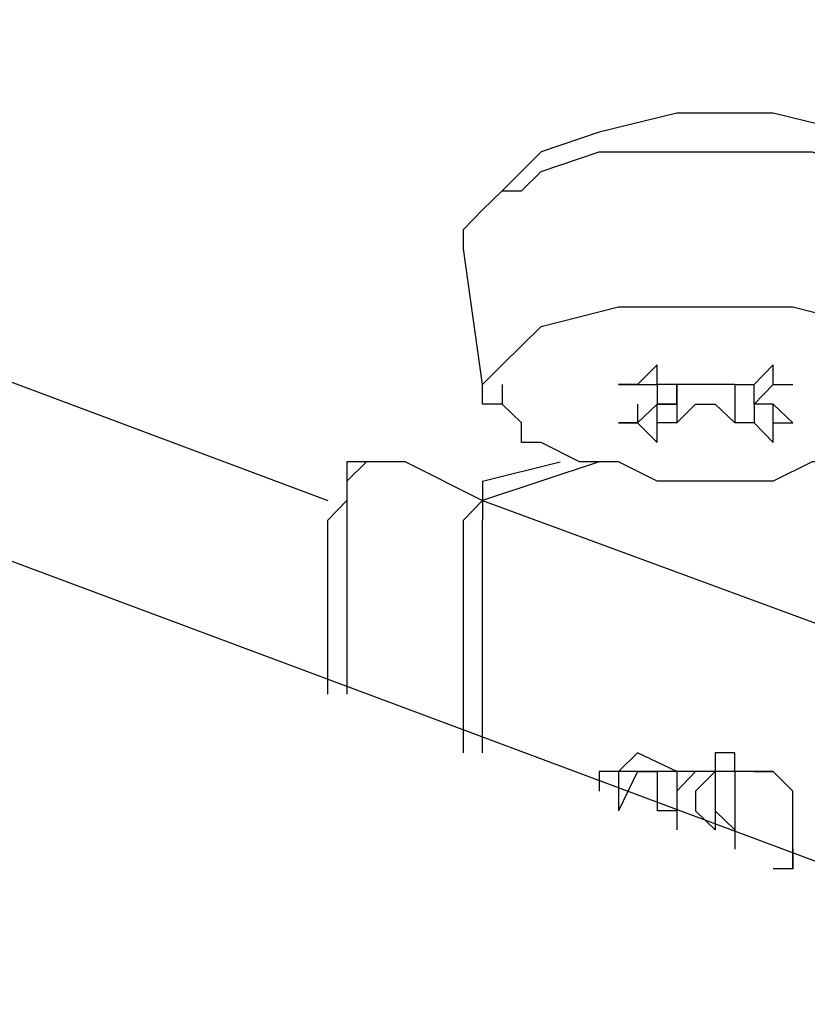
# Model space of a CAD drawing. Extents: x 5 to 190, y -66 to 95.
# Drawn here: x 84 to 86, y 35 to 37 of the extents above; entities that cross this region are included whole.
import ezdxf

# ---------------------------------------------------------------- set-up
doc = ezdxf.new("R2010")
doc.units = 0
doc.header["$MEASUREMENT"] = 0
doc.layers.get('0').update_dxf_attribs({"linetype": 'CONTINUOUS'})

msp = doc.modelspace()

# ---------------------------------------------------------------- linework, layer by layer
at = {"color": 7}
for points in [[(61.2625, 44.7526), (84.5458, 36.0322)], [(61.2625, 44.3296), (86.4503, 34.9313)], [(85.7309, 36.7943), (85.7309, 36.7943), (85.6882, 36.8373), (85.5187, 36.8785), (85.3079, 36.8785), (85.1384, 36.8373), (85.0116, 36.7943)], [(84.8421, 36.5822), (84.8421, 36.6249), (84.8834, 36.6677), (84.9262, 36.7088), (84.9689, 36.7088), (85.0116, 36.7516), (85.1384, 36.7943), (85.6042, 36.7943), (85.7309, 36.7516), (85.815, 36.7088), (85.8577, 36.7088), (85.8577, 36.6677), (85.9004, 36.6249), (85.9004, 36.5822)], [(85.0116, 36.7943), (84.9689, 36.7516)], [(84.9689, 36.7516), (84.9262, 36.7088)], [(84.8834, 36.2859), (84.8421, 36.5822)], [(84.8834, 36.2859), (84.9262, 36.3287), (85.0116, 36.4126), (85.1811, 36.4556), (85.5614, 36.4556), (85.7309, 36.4126)], [(85.5187, 36.2859), (85.5187, 36.3287), (85.4774, 36.2859)], [(84.9262, 36.2432), (84.8834, 36.2432), (84.8834, 36.2859)], [(84.9262, 36.2859), (84.9262, 36.2432)], [(85.2224, 36.2859), (85.2652, 36.2859)], [(85.2224, 36.2859), (85.2224, 36.2859)], [(85.2224, 36.2859), (85.2224, 36.2859)], [(85.3079, 36.2859), (85.2652, 36.2859)], [(85.2652, 36.2859), (85.2652, 36.2859)], [(85.3079, 36.2432), (85.3079, 36.2859)], [(85.3079, 36.2859), (85.3079, 36.2019)], [(85.4347, 36.2859), (85.3919, 36.2859), (85.3079, 36.2859)], [(85.4347, 36.2859), (85.4774, 36.2859)], [(85.4347, 36.2859), (85.4347, 36.2019)], [(85.4774, 36.2432), (85.4774, 36.2859)], [(85.4774, 36.2432), (85.4774, 36.2432), (85.5187, 36.2859)], [(85.5187, 36.2859), (85.5614, 36.2859)], [(85.5187, 36.2859), (85.5614, 36.2859)], [(85.5187, 36.2859), (85.5187, 36.2859)], [(85.5614, 36.2859), (85.5614, 36.2859)], [(85.5614, 36.2859), (85.5614, 36.2859)], [(85.5614, 36.2859), (85.5614, 36.2859)], [(85.8577, 36.2432), (85.8577, 36.2432), (85.815, 36.2019), (85.815, 36.1593), (85.7309, 36.1593), (85.6455, 36.1166), (85.6042, 36.1166), (85.5187, 36.0749), (85.2652, 36.0749), (85.1811, 36.1166), (85.0957, 36.1166), (85.0116, 36.1593), (84.9689, 36.1593), (84.9689, 36.2019), (84.9262, 36.2432)], [(85.2652, 36.2432), (85.2224, 36.2019)], [(85.2224, 36.2432), (85.2224, 36.2019)], [(85.2652, 36.2019), (85.2652, 36.2432)], [(85.3079, 36.2019), (85.3492, 36.2432), (85.3919, 36.2432), (85.4347, 36.2019)], [(85.4774, 36.2432), (85.4774, 36.2019)], [(85.5187, 36.2432), (85.4774, 36.2432)], [(85.5187, 36.2432), (85.5614, 36.2019)], [(85.5187, 36.2019), (85.5187, 36.2432)], [(85.2224, 36.2019), (85.2224, 36.2019)], [(85.2224, 36.2019), (85.2224, 36.2019)], [(85.2224, 36.2019), (85.2652, 36.1593), (85.2652, 36.2019)], [(85.3079, 36.2019), (85.2652, 36.2019)], [(85.4774, 36.2019), (85.4347, 36.2019)], [(85.4774, 36.2019), (85.5187, 36.1593), (85.5187, 36.2019)], [(85.5187, 36.2019), (85.5614, 36.2019)], [(85.5614, 36.2019), (85.5614, 36.2019)], [(85.5614, 36.2019), (85.5614, 36.2019)], [(85.5614, 36.2019), (85.5614, 36.2019)], [(84.5872, 36.1166), (84.5872, 36.0322), (84.5458, 35.9897)], [(84.6299, 36.1166), (84.5872, 36.1166)], [(84.7153, 36.1166), (84.6299, 36.1166), (84.5872, 36.0749), (84.5872, 36.0322)], [(84.7153, 36.1166), (84.8834, 36.0322)], [(84.8834, 36.0749), (85.0529, 36.1166)], [(85.1384, 36.1166), (84.8834, 36.0322)], [(84.8834, 36.0749), (84.8834, 36.0322), (84.8421, 35.9897)], [(84.5872, 36.0322), (84.5458, 35.9897)], [(84.5872, 36.0322), (84.5872, 35.6093)], [(84.8834, 36.0322), (85.6882, 35.7359)], [(84.8834, 36.0322), (84.8834, 35.9897)], [(84.5458, 35.6093), (84.5458, 35.9895)], [(84.8421, 35.4812), (84.8421, 35.9897)], [(84.8834, 35.4812), (84.8834, 35.9897)], [(85.3079, 35.44), (85.2224, 35.4812), (85.1811, 35.44), (85.1384, 35.44), (85.1384, 35.3973)], [(85.4347, 35.44), (85.4347, 35.4812), (85.3919, 35.4812), (85.3919, 35.44), (85.3492, 35.3973), (85.3492, 35.3542), (85.3919, 35.3129)], [(85.2224, 35.44), (85.1811, 35.44), (85.1811, 35.3542)], [(85.2652, 35.44), (85.2224, 35.44), (85.1811, 35.3542)], [(85.2224, 35.44), (85.2652, 35.44)], [(85.3079, 35.44), (85.3079, 35.3542), (85.2652, 35.3542)], [(85.3079, 35.44), (85.2652, 35.44), (85.2652, 35.3542)], [(85.3079, 35.44), (85.2652, 35.44), (85.2652, 35.3542)], [(85.3079, 35.44), (85.2652, 35.44)], [(85.3079, 35.44), (85.3079, 35.44)], [(85.3919, 35.44), (85.3492, 35.44), (85.3079, 35.44), (85.3079, 35.3129)], [(85.3919, 35.44), (85.3492, 35.44), (85.3079, 35.3973), (85.3079, 35.3129)], [(85.3079, 35.44), (85.3079, 35.3542)], [(85.3079, 35.44), (85.3079, 35.44)], [(85.3492, 35.44), (85.3079, 35.44)], [(85.3919, 35.44), (85.3919, 35.44)], [(85.4347, 35.44), (85.3919, 35.44), (85.3919, 35.3129)], [(85.4774, 35.44), (85.4347, 35.44), (85.3919, 35.44), (85.3919, 35.3542), (85.4347, 35.3129)], [(85.3919, 35.44), (85.3919, 35.44)], [(85.4347, 35.44), (85.4347, 35.44)], [(85.5187, 35.44), (85.4347, 35.44), (85.4347, 35.2703)], [(85.4347, 35.44), (85.4347, 35.44)], [(85.4774, 35.44), (85.5187, 35.44)], [(85.5614, 35.2703), (85.5614, 35.3129), (85.5614, 35.3973), (85.5187, 35.44)], [(85.5614, 35.2703), (85.5614, 35.3129)], [(85.5614, 35.2276), (85.5614, 35.2703), (85.5614, 35.3129)], [(85.5614, 35.2703), (85.5614, 35.2276), (85.5187, 35.2276)], [(85.5614, 35.2703), (85.5614, 35.2276)]]:
    msp.add_lwpolyline(points, dxfattribs=at)
for points in [[(85.2652, 36.2859, 0), (85.2652, 36.286, 0), (85.2652, 36.286, 0), (85.2652, 36.2861, 0), (85.2652, 36.2861, 0), (85.2652, 36.2862, 0), (85.2652, 36.2864, 0), (85.2652, 36.2865, 0), (85.2652, 36.2867, 0), (85.2652, 36.2869, 0), (85.2652, 36.2871, 0), (85.2652, 36.2873, 0), (85.2652, 36.2875, 0), (85.2652, 36.2878, 0), (85.2652, 36.2881, 0), (85.2652, 36.2884, 0), (85.2652, 36.2887, 0), (85.2652, 36.289, 0), (85.2652, 36.2894, 0), (85.2652, 36.2897, 0), (85.2652, 36.2901, 0), (85.2652, 36.2905, 0), (85.2652, 36.2909, 0), (85.2652, 36.2913, 0), (85.2652, 36.2917, 0), (85.2652, 36.2922, 0), (85.2652, 36.2927, 0), (85.2652, 36.2931, 0), (85.2652, 36.2936, 0), (85.2652, 36.2941, 0), (85.2652, 36.2946, 0), (85.2652, 36.2951, 0), (85.2652, 36.2956, 0), (85.2652, 36.2962, 0), (85.2652, 36.2967, 0), (85.2652, 36.2973, 0), (85.2652, 36.2978, 0), (85.2652, 36.2984, 0), (85.2652, 36.2989, 0), (85.2652, 36.2995, 0), (85.2652, 36.3001, 0), (85.2652, 36.3007, 0), (85.2652, 36.3013, 0), (85.2652, 36.3019, 0), (85.2652, 36.3025, 0), (85.2652, 36.3031, 0), (85.2652, 36.3037, 0), (85.2652, 36.3043, 0), (85.2652, 36.3049, 0), (85.2652, 36.3055, 0), (85.2652, 36.3061, 0), (85.2652, 36.3068, 0), (85.2652, 36.3074, 0), (85.2652, 36.308, 0), (85.2652, 36.3086, 0), (85.2652, 36.3092, 0), (85.2652, 36.3098, 0), (85.2652, 36.3105, 0), (85.2652, 36.3111, 0), (85.2652, 36.3117, 0), (85.2652, 36.3123, 0), (85.2652, 36.3129, 0), (85.2652, 36.3135, 0), (85.2652, 36.3141, 0), (85.2652, 36.3147, 0), (85.2652, 36.3152, 0), (85.2652, 36.3158, 0), (85.2652, 36.3164, 0), (85.2652, 36.3169, 0), (85.2652, 36.3175, 0), (85.2652, 36.318, 0), (85.2652, 36.3186, 0), (85.2652, 36.3191, 0), (85.2652, 36.3196, 0), (85.2652, 36.3201, 0), (85.2652, 36.3206, 0), (85.2652, 36.3211, 0), (85.2652, 36.3216, 0), (85.2652, 36.3221, 0), (85.2652, 36.3225, 0), (85.2652, 36.323, 0), (85.2652, 36.3234, 0), (85.2652, 36.3238, 0), (85.2652, 36.3242, 0), (85.2652, 36.3246, 0), (85.2652, 36.325, 0), (85.2652, 36.3253, 0), (85.2652, 36.3257, 0), (85.2652, 36.326, 0), (85.2652, 36.3263, 0), (85.2652, 36.3266, 0), (85.2652, 36.3269, 0), (85.2652, 36.3271, 0), (85.2652, 36.3274, 0), (85.2652, 36.3276, 0), (85.2652, 36.3278, 0), (85.2652, 36.328, 0), (85.2652, 36.3281, 0), (85.2652, 36.3283, 0), (85.2652, 36.3284, 0), (85.2652, 36.3285, 0), (85.2652, 36.3286, 0), (85.2652, 36.3286, 0), (85.2652, 36.3287, 0), (85.2652, 36.3287, 0), (85.2651, 36.3286, 0), (85.2651, 36.3286, 0), (85.265, 36.3285, 0), (85.2649, 36.3285, 0), (85.2648, 36.3283, 0), (85.2647, 36.3282, 0), (85.2646, 36.3281, 0), (85.2644, 36.3279, 0), (85.2642, 36.3277, 0), (85.264, 36.3275, 0), (85.2638, 36.3273, 0), (85.2635, 36.327, 0), (85.2632, 36.3268, 0), (85.263, 36.3265, 0), (85.2627, 36.3262, 0), (85.2623, 36.3259, 0), (85.262, 36.3255, 0), (85.2617, 36.3252, 0), (85.2613, 36.3248, 0), (85.2609, 36.3244, 0), (85.2605, 36.324, 0), (85.2601, 36.3236, 0), (85.2597, 36.3232, 0), (85.2592, 36.3228, 0), (85.2588, 36.3223, 0), (85.2583, 36.3218, 0), (85.2579, 36.3214, 0), (85.2574, 36.3209, 0), (85.2569, 36.3204, 0), (85.2564, 36.3199, 0), (85.2559, 36.3194, 0), (85.2553, 36.3188, 0), (85.2548, 36.3183, 0), (85.2543, 36.3178, 0), (85.2537, 36.3172, 0), (85.2532, 36.3167, 0), (85.2526, 36.3161, 0), (85.252, 36.3155, 0), (85.2514, 36.315, 0), (85.2509, 36.3144, 0), (85.2503, 36.3138, 0), (85.2497, 36.3132, 0), (85.2491, 36.3126, 0), (85.2485, 36.312, 0), (85.2479, 36.3114, 0), (85.2473, 36.3108, 0), (85.2466, 36.3102, 0), (85.246, 36.3095, 0), (85.2454, 36.3089, 0), (85.2448, 36.3083, 0), (85.2442, 36.3077, 0), (85.2436, 36.3071, 0), (85.2429, 36.3065, 0), (85.2423, 36.3058, 0), (85.2417, 36.3052, 0), (85.2411, 36.3046, 0), (85.2405, 36.304, 0), (85.2399, 36.3034, 0), (85.2393, 36.3028, 0), (85.2387, 36.3022, 0), (85.2381, 36.3016, 0), (85.2375, 36.301, 0), (85.2369, 36.3004, 0), (85.2363, 36.2998, 0), (85.2357, 36.2992, 0), (85.2351, 36.2987, 0), (85.2346, 36.2981, 0), (85.234, 36.2975, 0), (85.2335, 36.297, 0), (85.2329, 36.2964, 0), (85.2324, 36.2959, 0), (85.2319, 36.2954, 0), (85.2313, 36.2949, 0), (85.2308, 36.2943, 0), (85.2303, 36.2938, 0), (85.2298, 36.2934, 0), (85.2294, 36.2929, 0), (85.2289, 36.2924, 0), (85.2285, 36.292, 0), (85.228, 36.2915, 0), (85.2276, 36.2911, 0), (85.2272, 36.2907, 0), (85.2268, 36.2903, 0), (85.2264, 36.2899, 0), (85.226, 36.2895, 0), (85.2257, 36.2892, 0), (85.2253, 36.2888, 0), (85.225, 36.2885, 0), (85.2247, 36.2882, 0), (85.2244, 36.2879, 0), (85.2241, 36.2877, 0), (85.2239, 36.2874, 0), (85.2237, 36.2872, 0), (85.2234, 36.287, 0), (85.2232, 36.2868, 0), (85.2231, 36.2866, 0), (85.2229, 36.2864, 0), (85.2228, 36.2863, 0), (85.2227, 36.2862, 0), (85.2226, 36.2861, 0), (85.2225, 36.286, 0), (85.2225, 36.286, 0), (85.2224, 36.286, 0), (85.2224, 36.2859, 0), (85.2224, 36.2859, 0), (85.2224, 36.2859, 0), (85.2223, 36.2859, 0), (85.2222, 36.2859, 0), (85.2221, 36.2859, 0), (85.222, 36.2859, 0), (85.2218, 36.2859, 0), (85.2216, 36.2859, 0), (85.2215, 36.2859, 0), (85.2213, 36.2859, 0), (85.221, 36.2859, 0), (85.2208, 36.2859, 0), (85.2205, 36.2859, 0), (85.2202, 36.2859, 0), (85.2199, 36.2859, 0), (85.2196, 36.2859, 0), (85.2193, 36.2859, 0), (85.219, 36.2859, 0), (85.2186, 36.2859, 0), (85.2182, 36.2859, 0), (85.2178, 36.2859, 0), (85.2174, 36.2859, 0), (85.217, 36.2859, 0), (85.2166, 36.2859, 0), (85.2162, 36.2859, 0), (85.2157, 36.2859, 0), (85.2153, 36.2859, 0), (85.2148, 36.2859, 0), (85.2143, 36.2859, 0), (85.2138, 36.2859, 0), (85.2133, 36.2859, 0), (85.2128, 36.2859, 0), (85.2123, 36.2859, 0), (85.2118, 36.2859, 0), (85.2112, 36.2859, 0), (85.2107, 36.2859, 0), (85.2101, 36.2859, 0), (85.2096, 36.2859, 0), (85.209, 36.2859, 0), (85.2085, 36.2859, 0), (85.2079, 36.2859, 0), (85.2073, 36.2859, 0), (85.2067, 36.2859, 0), (85.2061, 36.2859, 0), (85.2056, 36.2859, 0), (85.205, 36.2859, 0), (85.2044, 36.2859, 0), (85.2038, 36.2859, 0), (85.2032, 36.2859, 0), (85.2026, 36.2859, 0), (85.202, 36.2859, 0), (85.2014, 36.2859, 0), (85.2008, 36.2859, 0), (85.2002, 36.2859, 0), (85.1996, 36.2859, 0), (85.199, 36.2859, 0), (85.1984, 36.2859, 0), (85.1978, 36.2859, 0), (85.1972, 36.2859, 0), (85.1967, 36.2859, 0), (85.1961, 36.2859, 0), (85.1955, 36.2859, 0), (85.1949, 36.2859, 0), (85.1944, 36.2859, 0), (85.1938, 36.2859, 0), (85.1933, 36.2859, 0), (85.1927, 36.2859, 0), (85.1922, 36.2859, 0), (85.1916, 36.2859, 0), (85.1911, 36.2859, 0), (85.1906, 36.2859, 0), (85.1901, 36.2859, 0), (85.1896, 36.2859, 0), (85.1891, 36.2859, 0), (85.1886, 36.2859, 0), (85.1882, 36.2859, 0), (85.1877, 36.2859, 0), (85.1872, 36.2859, 0), (85.1868, 36.2859, 0), (85.1864, 36.2859, 0), (85.186, 36.2859, 0), (85.1856, 36.2859, 0), (85.1852, 36.2859, 0), (85.1848, 36.2859, 0), (85.1845, 36.2859, 0), (85.1841, 36.2859, 0), (85.1838, 36.2859, 0), (85.1835, 36.2859, 0), (85.1832, 36.2859, 0), (85.1829, 36.2859, 0), (85.1827, 36.2859, 0), (85.1824, 36.2859, 0), (85.1822, 36.2859, 0), (85.182, 36.2859, 0), (85.1818, 36.2859, 0), (85.1817, 36.2859, 0), (85.1815, 36.2859, 0), (85.1814, 36.2859, 0), (85.1813, 36.2859, 0), (85.1812, 36.2859, 0), (85.1812, 36.2859, 0), (85.1811, 36.2859, 0), (85.1811, 36.2859, 0), (85.1811, 36.2859, 0), (85.1811, 36.2859, 0), (85.1812, 36.2859, 0), (85.1813, 36.2859, 0), (85.1813, 36.2859, 0), (85.1815, 36.2859, 0), (85.1816, 36.2859, 0), (85.1818, 36.2859, 0), (85.1819, 36.2859, 0), (85.1821, 36.2859, 0), (85.1823, 36.2859, 0), (85.1826, 36.2859, 0), (85.1828, 36.2859, 0), (85.1831, 36.2859, 0), (85.1834, 36.2859, 0), (85.1837, 36.2859, 0), (85.184, 36.2859, 0), (85.1843, 36.2859, 0), (85.1847, 36.2859, 0), (85.185, 36.2859, 0), (85.1854, 36.2859, 0), (85.1858, 36.2859, 0), (85.1862, 36.2859, 0), (85.1866, 36.2859, 0), (85.187, 36.2859, 0), (85.1875, 36.2859, 0), (85.1879, 36.2859, 0), (85.1884, 36.2859, 0), (85.1889, 36.2859, 0), (85.1893, 36.2859, 0), (85.1898, 36.2859, 0), (85.1903, 36.2859, 0), (85.1909, 36.2859, 0), (85.1914, 36.2859, 0), (85.1919, 36.2859, 0), (85.1924, 36.2859, 0), (85.193, 36.2859, 0), (85.1935, 36.2859, 0), (85.1941, 36.2859, 0), (85.1946, 36.2859, 0), (85.1952, 36.2859, 0), (85.1958, 36.2859, 0), (85.1964, 36.2859, 0), (85.1969, 36.2859, 0), (85.1975, 36.2859, 0), (85.1981, 36.2859, 0), (85.1987, 36.2859, 0), (85.1993, 36.2859, 0), (85.1999, 36.2859, 0), (85.2005, 36.2859, 0), (85.2011, 36.2859, 0), (85.2017, 36.2859, 0), (85.2023, 36.2859, 0), (85.2029, 36.2859, 0), (85.2035, 36.2859, 0), (85.2041, 36.2859, 0), (85.2047, 36.2859, 0), (85.2053, 36.2859, 0), (85.2058, 36.2859, 0), (85.2064, 36.2859, 0), (85.207, 36.2859, 0), (85.2076, 36.2859, 0), (85.2082, 36.2859, 0), (85.2087, 36.2859, 0), (85.2093, 36.2859, 0), (85.2099, 36.2859, 0), (85.2104, 36.2859, 0), (85.211, 36.2859, 0), (85.2115, 36.2859, 0), (85.212, 36.2859, 0), (85.2125, 36.2859, 0), (85.2131, 36.2859, 0), (85.2136, 36.2859, 0), (85.2141, 36.2859, 0), (85.2146, 36.2859, 0), (85.215, 36.2859, 0), (85.2155, 36.2859, 0), (85.2159, 36.2859, 0), (85.2164, 36.2859, 0), (85.2168, 36.2859, 0), (85.2172, 36.2859, 0), (85.2176, 36.2859, 0), (85.218, 36.2859, 0), (85.2184, 36.2859, 0), (85.2188, 36.2859, 0), (85.2191, 36.2859, 0), (85.2195, 36.2859, 0), (85.2198, 36.2859, 0), (85.2201, 36.2859, 0), (85.2204, 36.2859, 0), (85.2207, 36.2859, 0), (85.2209, 36.2859, 0), (85.2211, 36.2859, 0), (85.2214, 36.2859, 0), (85.2216, 36.2859, 0), (85.2217, 36.2859, 0), (85.2219, 36.2859, 0), (85.222, 36.2859, 0), (85.2222, 36.2859, 0), (85.2223, 36.2859, 0), (85.2223, 36.2859, 0), (85.2224, 36.2859, 0), (85.2224, 36.2859, 0), (85.2224, 36.2859, 0)], [(85.2652, 36.2859, 0), (85.2652, 36.2859, 0), (85.2652, 36.2859, 0), (85.2652, 36.2858, 0), (85.2652, 36.2858, 0), (85.2652, 36.2857, 0), (85.2652, 36.2856, 0), (85.2652, 36.2854, 0), (85.2652, 36.2853, 0), (85.2652, 36.2851, 0), (85.2652, 36.2849, 0), (85.2652, 36.2847, 0), (85.2652, 36.2844, 0), (85.2652, 36.2842, 0), (85.2652, 36.2839, 0), (85.2652, 36.2836, 0), (85.2652, 36.2833, 0), (85.2652, 36.283, 0), (85.2652, 36.2827, 0), (85.2652, 36.2823, 0), (85.2652, 36.282, 0), (85.2652, 36.2816, 0), (85.2652, 36.2812, 0), (85.2652, 36.2808, 0), (85.2652, 36.2804, 0), (85.2652, 36.28, 0), (85.2652, 36.2795, 0), (85.2652, 36.2791, 0), (85.2652, 36.2786, 0), (85.2652, 36.2781, 0), (85.2652, 36.2777, 0), (85.2652, 36.2772, 0), (85.2652, 36.2767, 0), (85.2652, 36.2762, 0), (85.2652, 36.2756, 0), (85.2652, 36.2751, 0), (85.2652, 36.2746, 0), (85.2652, 36.274, 0), (85.2652, 36.2735, 0), (85.2652, 36.2729, 0), (85.2652, 36.2724, 0), (85.2652, 36.2718, 0), (85.2652, 36.2712, 0), (85.2652, 36.2706, 0), (85.2652, 36.2701, 0), (85.2652, 36.2695, 0), (85.2652, 36.2689, 0), (85.2652, 36.2683, 0), (85.2652, 36.2677, 0), (85.2652, 36.2671, 0), (85.2652, 36.2665, 0), (85.2652, 36.2659, 0), (85.2652, 36.2653, 0), (85.2652, 36.2647, 0), (85.2652, 36.2641, 0), (85.2652, 36.2635, 0), (85.2652, 36.2629, 0), (85.2652, 36.2623, 0), (85.2652, 36.2617, 0), (85.2652, 36.2611, 0), (85.2652, 36.2605, 0), (85.2652, 36.2599, 0), (85.2652, 36.2593, 0), (85.2652, 36.2587, 0), (85.2652, 36.2582, 0), (85.2652, 36.2576, 0), (85.2652, 36.257, 0), (85.2652, 36.2564, 0), (85.2652, 36.2559, 0), (85.2652, 36.2553, 0), (85.2652, 36.2548, 0), (85.2652, 36.2542, 0), (85.2652, 36.2537, 0), (85.2652, 36.2532, 0), (85.2652, 36.2527, 0), (85.2652, 36.2522, 0), (85.2652, 36.2517, 0), (85.2652, 36.2512, 0), (85.2652, 36.2507, 0), (85.2652, 36.2502, 0), (85.2652, 36.2498, 0), (85.2652, 36.2493, 0), (85.2652, 36.2489, 0), (85.2652, 36.2485, 0), (85.2652, 36.2481, 0), (85.2652, 36.2477, 0), (85.2652, 36.2473, 0), (85.2652, 36.247, 0), (85.2652, 36.2466, 0), (85.2652, 36.2463, 0), (85.2652, 36.2459, 0), (85.2652, 36.2456, 0), (85.2652, 36.2453, 0), (85.2652, 36.2451, 0), (85.2652, 36.2448, 0), (85.2652, 36.2446, 0), (85.2652, 36.2444, 0), (85.2652, 36.2442, 0), (85.2652, 36.244, 0), (85.2652, 36.2438, 0), (85.2652, 36.2437, 0), (85.2652, 36.2435, 0), (85.2652, 36.2434, 0), (85.2652, 36.2434, 0), (85.2652, 36.2433, 0), (85.2652, 36.2432, 0), (85.2652, 36.2432, 0), (85.2652, 36.2432, 0), (85.2652, 36.2432, 0), (85.2652, 36.2432, 0), (85.2653, 36.2432, 0), (85.2654, 36.2432, 0), (85.2655, 36.2432, 0), (85.2656, 36.2432, 0), (85.2658, 36.2432, 0), (85.266, 36.2432, 0), (85.2661, 36.2432, 0), (85.2664, 36.2432, 0), (85.2666, 36.2432, 0), (85.2668, 36.2432, 0), (85.2671, 36.2432, 0), (85.2674, 36.2432, 0), (85.2677, 36.2432, 0), (85.268, 36.2432, 0), (85.2683, 36.2432, 0), (85.2686, 36.2432, 0), (85.269, 36.2432, 0), (85.2694, 36.2432, 0), (85.2698, 36.2432, 0), (85.2702, 36.2432, 0), (85.2706, 36.2432, 0), (85.271, 36.2432, 0), (85.2714, 36.2432, 0), (85.2719, 36.2432, 0), (85.2723, 36.2432, 0), (85.2728, 36.2432, 0), (85.2733, 36.2432, 0), (85.2738, 36.2432, 0), (85.2743, 36.2432, 0), (85.2748, 36.2432, 0), (85.2753, 36.2432, 0), (85.2758, 36.2432, 0), (85.2763, 36.2432, 0), (85.2769, 36.2432, 0), (85.2774, 36.2432, 0), (85.278, 36.2432, 0), (85.2786, 36.2432, 0), (85.2791, 36.2432, 0), (85.2797, 36.2432, 0), (85.2803, 36.2432, 0), (85.2809, 36.2432, 0), (85.2814, 36.2432, 0), (85.282, 36.2432, 0), (85.2826, 36.2432, 0), (85.2832, 36.2432, 0), (85.2838, 36.2432, 0), (85.2844, 36.2432, 0), (85.285, 36.2432, 0), (85.2856, 36.2432, 0), (85.2862, 36.2432, 0), (85.2868, 36.2432, 0), (85.2874, 36.2432, 0), (85.288, 36.2432, 0), (85.2886, 36.2432, 0), (85.2892, 36.2432, 0), (85.2898, 36.2432, 0), (85.2904, 36.2432, 0), (85.291, 36.2432, 0), (85.2916, 36.2432, 0), (85.2922, 36.2432, 0), (85.2928, 36.2432, 0), (85.2933, 36.2432, 0), (85.2939, 36.2432, 0), (85.2945, 36.2432, 0), (85.295, 36.2432, 0), (85.2956, 36.2432, 0), (85.2961, 36.2432, 0), (85.2967, 36.2432, 0), (85.2972, 36.2432, 0), (85.2977, 36.2432, 0), (85.2983, 36.2432, 0), (85.2988, 36.2432, 0), (85.2993, 36.2432, 0), (85.2998, 36.2432, 0), (85.3002, 36.2432, 0), (85.3007, 36.2432, 0), (85.3012, 36.2432, 0), (85.3016, 36.2432, 0), (85.302, 36.2432, 0), (85.3025, 36.2432, 0), (85.3029, 36.2432, 0), (85.3033, 36.2432, 0), (85.3037, 36.2432, 0), (85.304, 36.2432, 0), (85.3044, 36.2432, 0), (85.3047, 36.2432, 0), (85.3051, 36.2432, 0), (85.3054, 36.2432, 0), (85.3057, 36.2432, 0), (85.3059, 36.2432, 0), (85.3062, 36.2432, 0), (85.3064, 36.2432, 0), (85.3067, 36.2432, 0), (85.3069, 36.2432, 0), (85.3071, 36.2432, 0), (85.3072, 36.2432, 0), (85.3074, 36.2432, 0), (85.3075, 36.2432, 0), (85.3076, 36.2432, 0), (85.3077, 36.2432, 0), (85.3078, 36.2432, 0), (85.3078, 36.2432, 0), (85.3079, 36.2432, 0), (85.3079, 36.2432, 0), (85.3079, 36.2432, 0), (85.3078, 36.2432, 0), (85.3078, 36.2432, 0), (85.3077, 36.2432, 0), (85.3076, 36.2432, 0), (85.3074, 36.2432, 0), (85.3073, 36.2432, 0), (85.3071, 36.2432, 0), (85.3069, 36.2432, 0), (85.3067, 36.2432, 0), (85.3065, 36.2432, 0), (85.3063, 36.2432, 0), (85.306, 36.2432, 0), (85.3058, 36.2432, 0), (85.3055, 36.2432, 0), (85.3052, 36.2432, 0), (85.3048, 36.2432, 0), (85.3045, 36.2432, 0), (85.3042, 36.2432, 0), (85.3038, 36.2432, 0), (85.3034, 36.2432, 0), (85.303, 36.2432, 0), (85.3026, 36.2432, 0), (85.3022, 36.2432, 0), (85.3018, 36.2432, 0), (85.3013, 36.2432, 0), (85.3009, 36.2432, 0), (85.3004, 36.2432, 0), (85.2999, 36.2432, 0), (85.2994, 36.2432, 0), (85.2989, 36.2432, 0), (85.2984, 36.2432, 0), (85.2979, 36.2432, 0), (85.2974, 36.2432, 0), (85.2969, 36.2432, 0), (85.2963, 36.2432, 0), (85.2958, 36.2432, 0), (85.2952, 36.2432, 0), (85.2947, 36.2432, 0), (85.2941, 36.2432, 0), (85.2935, 36.2432, 0), (85.293, 36.2432, 0), (85.2924, 36.2432, 0), (85.2918, 36.2432, 0), (85.2912, 36.2432, 0), (85.2906, 36.2432, 0), (85.29, 36.2432, 0), (85.2894, 36.2432, 0), (85.2888, 36.2432, 0), (85.2882, 36.2432, 0), (85.2876, 36.2432, 0), (85.287, 36.2432, 0), (85.2864, 36.2432, 0), (85.2858, 36.2432, 0), (85.2852, 36.2432, 0), (85.2846, 36.2432, 0), (85.284, 36.2432, 0), (85.2834, 36.2432, 0), (85.2828, 36.2432, 0), (85.2822, 36.2432, 0), (85.2816, 36.2432, 0), (85.281, 36.2432, 0), (85.2805, 36.2432, 0), (85.2799, 36.2432, 0), (85.2793, 36.2432, 0), (85.2787, 36.2432, 0), (85.2782, 36.2432, 0), (85.2776, 36.2432, 0), (85.2771, 36.2432, 0), (85.2765, 36.2432, 0), (85.276, 36.2432, 0), (85.2755, 36.2432, 0), (85.2749, 36.2432, 0), (85.2744, 36.2432, 0), (85.2739, 36.2432, 0), (85.2734, 36.2432, 0), (85.273, 36.2432, 0), (85.2725, 36.2432, 0), (85.272, 36.2432, 0), (85.2716, 36.2432, 0), (85.2711, 36.2432, 0), (85.2707, 36.2432, 0), (85.2703, 36.2432, 0), (85.2699, 36.2432, 0), (85.2695, 36.2432, 0), (85.2691, 36.2432, 0), (85.2688, 36.2432, 0), (85.2684, 36.2432, 0), (85.2681, 36.2432, 0), (85.2678, 36.2432, 0), (85.2675, 36.2432, 0), (85.2672, 36.2432, 0), (85.2669, 36.2432, 0), (85.2667, 36.2432, 0), (85.2664, 36.2432, 0), (85.2662, 36.2432, 0), (85.266, 36.2432, 0), (85.2658, 36.2432, 0), (85.2657, 36.2432, 0), (85.2655, 36.2432, 0), (85.2654, 36.2432, 0), (85.2653, 36.2432, 0), (85.2653, 36.2432, 0), (85.2652, 36.2432, 0), (85.2652, 36.2432, 0), (85.2652, 36.2432, 0)], [(85.2224, 36.2019, 0), (85.2224, 36.2019, 0), (85.2224, 36.2019, 0), (85.2223, 36.2019, 0), (85.2223, 36.2019, 0), (85.2222, 36.2019, 0), (85.2221, 36.2019, 0), (85.222, 36.2019, 0), (85.2218, 36.2019, 0), (85.2217, 36.2019, 0), (85.2215, 36.2019, 0), (85.2213, 36.2019, 0), (85.2211, 36.2019, 0), (85.2209, 36.2019, 0), (85.2206, 36.2019, 0), (85.2204, 36.2019, 0), (85.2201, 36.2019, 0), (85.2198, 36.2019, 0), (85.2196, 36.2019, 0), (85.2192, 36.2019, 0), (85.2189, 36.2019, 0), (85.2186, 36.2019, 0), (85.2182, 36.2019, 0), (85.2179, 36.2019, 0), (85.2175, 36.2019, 0), (85.2171, 36.2019, 0), (85.2167, 36.2019, 0), (85.2163, 36.2019, 0), (85.2159, 36.2019, 0), (85.2155, 36.2019, 0), (85.2151, 36.2019, 0), (85.2146, 36.2019, 0), (85.2142, 36.2019, 0), (85.2137, 36.2019, 0), (85.2132, 36.2019, 0), (85.2128, 36.2019, 0), (85.2123, 36.2019, 0), (85.2118, 36.2019, 0), (85.2113, 36.2019, 0), (85.2108, 36.2019, 0), (85.2103, 36.2019, 0), (85.2098, 36.2019, 0), (85.2093, 36.2019, 0), (85.2087, 36.2019, 0), (85.2082, 36.2019, 0), (85.2077, 36.2019, 0), (85.2071, 36.2019, 0), (85.2066, 36.2019, 0), (85.206, 36.2019, 0), (85.2055, 36.2019, 0), (85.205, 36.2019, 0), (85.2044, 36.2019, 0), (85.2038, 36.2019, 0), (85.2033, 36.2019, 0), (85.2027, 36.2019, 0), (85.2022, 36.2019, 0), (85.2016, 36.2019, 0), (85.2011, 36.2019, 0), (85.2005, 36.2019, 0), (85.2, 36.2019, 0), (85.1994, 36.2019, 0), (85.1989, 36.2019, 0), (85.1983, 36.2019, 0), (85.1978, 36.2019, 0), (85.1972, 36.2019, 0), (85.1967, 36.2019, 0), (85.1961, 36.2019, 0), (85.1956, 36.2019, 0), (85.1951, 36.2019, 0), (85.1945, 36.2019, 0), (85.194, 36.2019, 0), (85.1935, 36.2019, 0), (85.193, 36.2019, 0), (85.1925, 36.2019, 0), (85.192, 36.2019, 0), (85.1915, 36.2019, 0), (85.191, 36.2019, 0), (85.1905, 36.2019, 0), (85.19, 36.2019, 0), (85.1896, 36.2019, 0), (85.1891, 36.2019, 0), (85.1887, 36.2019, 0), (85.1882, 36.2019, 0), (85.1878, 36.2019, 0), (85.1874, 36.2019, 0), (85.187, 36.2019, 0), (85.1866, 36.2019, 0), (85.1862, 36.2019, 0), (85.1858, 36.2019, 0), (85.1855, 36.2019, 0), (85.1851, 36.2019, 0), (85.1848, 36.2019, 0), (85.1844, 36.2019, 0), (85.1841, 36.2019, 0), (85.1838, 36.2019, 0), (85.1835, 36.2019, 0), (85.1833, 36.2019, 0), (85.183, 36.2019, 0), (85.1828, 36.2019, 0), (85.1825, 36.2019, 0), (85.1823, 36.2019, 0), (85.1821, 36.2019, 0), (85.1819, 36.2019, 0), (85.1818, 36.2019, 0), (85.1816, 36.2019, 0), (85.1815, 36.2019, 0), (85.1814, 36.2019, 0), (85.1813, 36.2019, 0), (85.1812, 36.2019, 0), (85.1812, 36.2019, 0), (85.1811, 36.2019, 0), (85.1811, 36.2019, 0), (85.1811, 36.2019, 0), (85.1811, 36.2019, 0), (85.1812, 36.2019, 0), (85.1812, 36.2019, 0), (85.1813, 36.2019, 0), (85.1814, 36.2019, 0), (85.1815, 36.2019, 0), (85.1816, 36.2019, 0), (85.1818, 36.2019, 0), (85.1819, 36.2019, 0), (85.1821, 36.2019, 0), (85.1823, 36.2019, 0), (85.1825, 36.2019, 0), (85.1828, 36.2019, 0), (85.183, 36.2019, 0), (85.1833, 36.2019, 0), (85.1835, 36.2019, 0), (85.1838, 36.2019, 0), (85.1841, 36.2019, 0), (85.1844, 36.2019, 0), (85.1848, 36.2019, 0), (85.1851, 36.2019, 0), (85.1855, 36.2019, 0), (85.1858, 36.2019, 0), (85.1862, 36.2019, 0), (85.1866, 36.2019, 0), (85.187, 36.2019, 0), (85.1874, 36.2019, 0), (85.1878, 36.2019, 0), (85.1882, 36.2019, 0), (85.1887, 36.2019, 0), (85.1891, 36.2019, 0), (85.1896, 36.2019, 0), (85.19, 36.2019, 0), (85.1905, 36.2019, 0), (85.191, 36.2019, 0), (85.1915, 36.2019, 0), (85.192, 36.2019, 0), (85.1925, 36.2019, 0), (85.193, 36.2019, 0), (85.1935, 36.2019, 0), (85.194, 36.2019, 0), (85.1945, 36.2019, 0), (85.1951, 36.2019, 0), (85.1956, 36.2019, 0), (85.1961, 36.2019, 0), (85.1967, 36.2019, 0), (85.1972, 36.2019, 0), (85.1978, 36.2019, 0), (85.1983, 36.2019, 0), (85.1989, 36.2019, 0), (85.1994, 36.2019, 0), (85.2, 36.2019, 0), (85.2005, 36.2019, 0), (85.2011, 36.2019, 0), (85.2016, 36.2019, 0), (85.2022, 36.2019, 0), (85.2027, 36.2019, 0), (85.2033, 36.2019, 0), (85.2038, 36.2019, 0), (85.2044, 36.2019, 0), (85.205, 36.2019, 0), (85.2055, 36.2019, 0), (85.206, 36.2019, 0), (85.2066, 36.2019, 0), (85.2071, 36.2019, 0), (85.2077, 36.2019, 0), (85.2082, 36.2019, 0), (85.2087, 36.2019, 0), (85.2093, 36.2019, 0), (85.2098, 36.2019, 0), (85.2103, 36.2019, 0), (85.2108, 36.2019, 0), (85.2113, 36.2019, 0), (85.2118, 36.2019, 0), (85.2123, 36.2019, 0), (85.2128, 36.2019, 0), (85.2132, 36.2019, 0), (85.2137, 36.2019, 0), (85.2142, 36.2019, 0), (85.2146, 36.2019, 0), (85.2151, 36.2019, 0), (85.2155, 36.2019, 0), (85.2159, 36.2019, 0), (85.2163, 36.2019, 0), (85.2167, 36.2019, 0), (85.2171, 36.2019, 0), (85.2175, 36.2019, 0), (85.2179, 36.2019, 0), (85.2182, 36.2019, 0), (85.2186, 36.2019, 0), (85.2189, 36.2019, 0), (85.2192, 36.2019, 0), (85.2196, 36.2019, 0), (85.2198, 36.2019, 0), (85.2201, 36.2019, 0), (85.2204, 36.2019, 0), (85.2206, 36.2019, 0), (85.2209, 36.2019, 0), (85.2211, 36.2019, 0), (85.2213, 36.2019, 0), (85.2215, 36.2019, 0), (85.2217, 36.2019, 0), (85.2218, 36.2019, 0), (85.222, 36.2019, 0), (85.2221, 36.2019, 0), (85.2222, 36.2019, 0), (85.2223, 36.2019, 0), (85.2223, 36.2019, 0), (85.2224, 36.2019, 0), (85.2224, 36.2019, 0), (85.2224, 36.2019, 0)]]:
    msp.add_polyline3d(points, dxfattribs=at)

doc.saveas('drawing.dxf')
